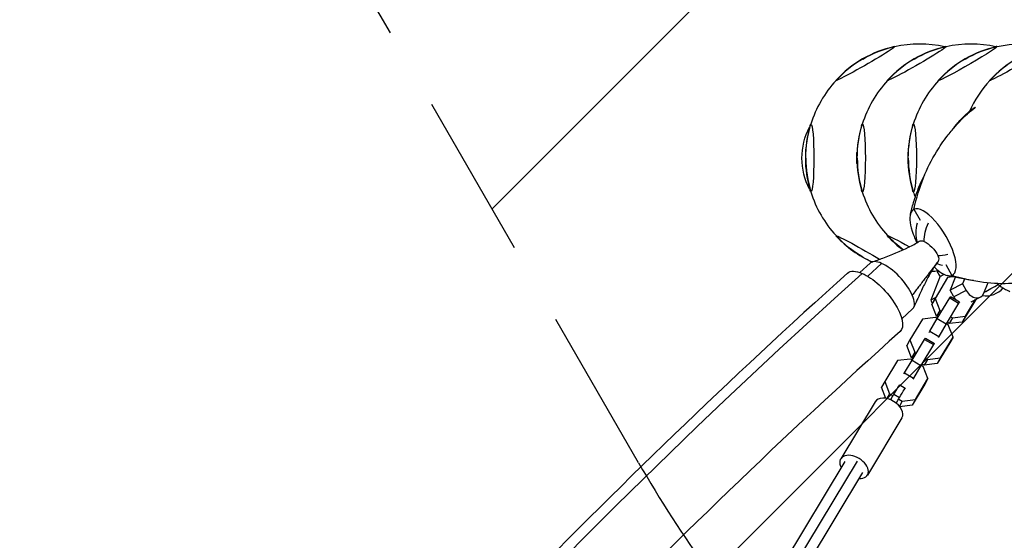
# Model space of a CAD drawing. Units: millimetres. Extents: x -6037 to 6037, y -5593 to 5412.
# Drawn here: x -2560 to -1804, y 1589 to 1989 of the extents above; entities that cross this region are included whole.
import ezdxf

# ---------------------------------------------------------------- set-up
doc = ezdxf.new("R2010")
doc.units = ezdxf.units.MM
doc.header["$LTSCALE"] = 20
doc.linetypes.add('HIDDEN', pattern=[9.524999999999999, 6.35, -3.175])
for name, color, linetype in [('2d', 230, 'Continuous'), ('EN-Free_Space', 10, 'HIDDEN'), ('EN-Free_Space_Hatch', 10, 'HIDDEN')]:
    doc.layers.add(name, color=color, linetype=linetype)

msp = doc.modelspace()

# ---------------------------------------------------------------- hatches: boundary and pattern name
at = {"layer": 'EN-Free_Space_Hatch'}
h = msp.add_hatch(dxfattribs=at)
h.set_pattern_fill('ANSI31', color=256, scale=100)
h.set_pattern_definition([(45, (0, 0), (-224.5064030267288, 224.5064030267288), [])])
edge = h.paths.add_edge_path()
edge.add_line((-1310.023914543822, 4306.380400331553), (-352.9878993658103, 2648.856764480057))
edge.add_arc((-1219.009463837041, 2148.825386831556), 1000.01236430469, -59.99691626732857, 30.00166691399761, ccw=False)
edge.add_arc((-1218.99709860908, 2148.803972290282), 999.98763615392, 210.0016669139975, 300.00308373267137, ccw=False)
edge.add_line((-2084.997248233275, 1648.784959340197), (-3042.033263411288, 3306.308595191693))
edge.add_arc((-2176.011698940059, 3806.339972840195), 1000.012364304689, 120.00308373267131, 210.0016669139976, ccw=False)
edge.add_arc((-2176.024064168018, 3806.361387381467), 999.9876361539216, 30.001666913997497, 120.00308373267131, ccw=False)

# ---------------------------------------------------------------- linework, layer by layer
at = {"layer": '2d'}
for p, q in [((-1873.467594693195, 1843.313169790149), (-1868.712468023711, 1835.045579913691)), ((-1914.878692909167, 1794.754334166565), (-1907.139923056459, 1801.955827553948)), ((-1908.949369163228, 1791.871342321165), (-1898.317850123031, 1801.76475116043)), ((-1849.042257925282, 1800.845601410238), (-1844.287370582543, 1792.578427643699)), ((-1844.285685647948, 1792.575519745774), (-1844.287356325369, 1792.578424500303)), ((-1853.298486783169, 1791.912453661234), (-1860.578630689208, 1773.423903238904)), ((-1847.598505300881, 1790.936094485201), (-1857.261403042961, 1774.931291688211)), ((-1843.495556446077, 1791.451701966529), (-1847.598505300881, 1790.936094485201)), ((-1846.027316736309, 1791.133541883923), (-1845.704054196322, 1791.954494855091)), ((-1845.576849297816, 1792.277542614907), (-1845.576537093745, 1792.278335483948)), ((-1841.659465008741, 1791.051750450031), (-1845.5478110078, 1781.176961985558)), ((-1836.038516923644, 1786.081958335482), (-1845.5478110078, 1781.176961985558)), ((-1834.622754530859, 1789.67740846983), (-1836.038516923644, 1786.081958335482)), ((-1836.038516923644, 1786.081958335482), (-1833.247046112795, 1781.046060657167)), ((-1819.697535115157, 1778.996806474025), (-1816.546410164304, 1786.999358798927)), ((-1842.756340196952, 1776.141064307243), (-1845.5478110078, 1781.176961985558)), ((-1833.247046112796, 1781.046060657167), (-1842.756340196952, 1776.141064307243)), ((-1857.082821234295, 1775.227079422607), (-1860.578630689209, 1773.423903238903)), ((-1860.578630689209, 1773.423903238903), (-1859.352304096839, 1771.211573016652)), ((-1857.261403042961, 1774.931291688211), (-1859.730624639774, 1770.538539740029)), ((-1856.05978489424, 1761.207744118424), (-1859.730624639774, 1770.538539740029)), ((-1857.261403042961, 1774.931291688211), (-1853.590563297427, 1765.600496066606)), ((-1855.656606781671, 1759.382526978946), (-1845.993709039592, 1775.387329775936)), ((-1839.095472216044, 1771.337695965974), (-1848.758369958124, 1755.332893168984)), ((-1845.993709039592, 1775.387329775936), (-1845.253971796956, 1776.310885764372)), ((-1845.993709039592, 1775.387329775936), (-1839.095472216044, 1771.337695965974)), ((-1845.253971796957, 1776.310885764372), (-1838.355734973409, 1772.26125195441)), ((-1838.355734973409, 1772.26125195441), (-1839.095472216044, 1771.337695965974)), ((-1838.85985880064, 1771.364414292268), (-1838.355734973409, 1772.26125195441)), ((-1826.613721697632, 1772.774587583148), (-1836.276619439711, 1756.769784786159)), ((-1833.807397842898, 1761.162536734341), (-1826.084662474603, 1773.953819424278)), ((-1822.427773180285, 1775.840082324759), (-1829.627157409913, 1772.126562366757)), ((-1825.896223938408, 1774.051018051646), (-1826.613721697632, 1772.774587583148)), ((-1882.709577049817, 1759.121867007578), (-1874.440513577384, 1766.816837532608)), ((-1853.590563297427, 1765.600496066606), (-1856.05978489424, 1761.207744118424)), ((-1853.590563297427, 1765.600496066606), (-1852.344245445321, 1764.868840856593)), ((-1866.870812987169, 1759.015081534943), (-1876.533710729248, 1743.010278737954)), ((-1856.802614578475, 1760.280327241563), (-1866.870812987169, 1759.015081534943)), ((-1861.314228202196, 1749.710041639157), (-1855.656606781672, 1759.382526978946)), ((-1855.556296726369, 1759.548672031551), (-1856.802614578475, 1760.280327241563)), ((-1854.948506424666, 1760.555364245453), (-1856.05978489424, 1761.207744118424)), ((-1855.656606781671, 1759.382526978946), (-1848.758369958124, 1755.332893168984)), ((-1848.758369958124, 1755.332893168984), (-1854.415991378648, 1745.660407829195)), ((-1847.08764753264, 1754.577122202678), (-1848.496012643784, 1755.403907817139)), ((-1848.198926002214, 1755.229502075649), (-1847.591135700511, 1756.236194289551)), ((-1846.344817848405, 1755.504539079539), (-1847.753182959548, 1756.331324694001)), ((-1843.416807787106, 1745.246326581073), (-1847.08764753264, 1754.577122202678)), ((-1843.875596251592, 1759.897291027721), (-1846.344817848405, 1755.504539079539)), ((-1836.276619439711, 1756.769784786159), (-1846.344817848405, 1755.504539079539)), ((-1845.283961362735, 1760.724076642182), (-1843.875596251592, 1759.897291027721)), ((-1843.875596251592, 1759.897291027721), (-1833.807397842898, 1761.162536734341)), ((-1833.807397842898, 1761.162536734341), (-1836.276619439711, 1756.769784786159)), ((-1861.818352029427, 1748.813203977016), (-1861.314228202196, 1749.710041639157)), ((-1861.314228202196, 1749.710041639157), (-1854.415991378648, 1745.660407829195)), ((-1876.533710729248, 1743.010278737954), (-1879.002932326061, 1738.617526789772)), ((-1876.533710729248, 1743.010278737954), (-1872.862870983714, 1733.679483116348)), ((-1874.928914467959, 1727.461514028689), (-1865.266016725879, 1743.466316825678)), ((-1865.266016725879, 1743.466316825678), (-1864.526279483244, 1744.389872814114)), ((-1865.266016725879, 1743.466316825678), (-1858.367779902331, 1739.416683015716)), ((-1864.526279483244, 1744.389872814114), (-1857.628042659696, 1740.340239004152)), ((-1857.628042659696, 1740.340239004152), (-1858.367779902331, 1739.416683015716)), ((-1858.132166486927, 1739.443401342011), (-1857.628042659696, 1740.340239004152)), ((-1845.886029383919, 1740.853574632891), (-1855.548927125999, 1724.848771835902)), ((-1854.415991378648, 1745.660407829195), (-1854.920115205879, 1744.763570167054)), ((-1853.079705529186, 1729.241523784083), (-1843.416807787106, 1745.246326581073)), ((-1843.416807787106, 1745.246326581073), (-1845.886029383919, 1740.853574632891)), ((-1875.332092580527, 1729.286731168167), (-1879.002932326061, 1738.617526789772)), ((-1872.862870983714, 1733.679483116348), (-1875.332092580527, 1729.286731168167)), ((-1872.862870983714, 1733.679483116348), (-1871.616553131608, 1732.947827906336)), ((-1858.367779902331, 1739.416683015716), (-1868.030677644411, 1723.411880218727)), ((-1886.143120673456, 1727.094068584686), (-1895.806018415535, 1711.089265787696)), ((-1876.074922264762, 1728.359314291305), (-1886.143120673456, 1727.094068584686)), ((-1880.586535888483, 1717.789028688899), (-1874.928914467959, 1727.461514028689)), ((-1874.828604412656, 1727.627659081293), (-1876.074922264762, 1728.359314291306)), ((-1874.220814110953, 1728.634351295196), (-1875.332092580527, 1729.286731168167)), ((-1874.928914467959, 1727.461514028689), (-1868.030677644411, 1723.411880218727)), ((-1867.471233688502, 1723.308489125391), (-1866.863443386798, 1724.315181339294)), ((-1865.617125534692, 1723.583526129282), (-1867.025490645836, 1724.410311743743)), ((-1863.147903937879, 1727.976278077464), (-1865.617125534692, 1723.583526129282)), ((-1855.548927125999, 1724.848771835902), (-1865.617125534693, 1723.583526129282)), ((-1864.556269049023, 1728.803063691925), (-1863.147903937879, 1727.976278077464)), ((-1863.147903937879, 1727.976278077464), (-1853.079705529186, 1729.241523784083)), ((-1853.079705529186, 1729.241523784083), (-1855.548927125998, 1724.848771835902)), ((-1881.090659715714, 1716.892191026758), (-1880.586535888483, 1717.789028688899)), ((-1880.586535888483, 1717.789028688899), (-1873.688299064936, 1713.739394878937)), ((-1868.030677644411, 1723.411880218727), (-1873.688299064935, 1713.739394878937)), ((-1866.359955218927, 1722.65610925242), (-1867.768320330071, 1723.482894866882)), ((-1862.689115473393, 1713.325313630815), (-1866.359955218927, 1722.65610925242)), ((-1895.806018415535, 1711.089265787696), (-1898.275240012348, 1706.696513839514)), ((-1895.806018415535, 1711.089265787696), (-1892.135178670002, 1701.758470166091)), ((-1873.688299064935, 1713.739394878937), (-1874.192422892166, 1712.842557216796)), ((-1872.352013215473, 1697.320510833826), (-1862.689115473393, 1713.325313630815)), ((-1862.689115473393, 1713.325313630815), (-1865.158337070206, 1708.932561682633)), ((-1894.909599399799, 1698.141494588217), (-1898.275240012348, 1706.696513839514)), ((-1892.135178670002, 1701.758470166091), (-1894.244715641629, 1698.005598146083)), ((-1892.135178670002, 1701.758470166091), (-1889.500832757558, 1700.211968277702)), ((-1884.400858268263, 1708.594858405698), (-1880.089460253546, 1706.063837274472)), ((-1865.158337070206, 1708.932561682633), (-1874.821234812286, 1692.927758885644)), ((-1903.201757556132, 1695.597510252315), (-1929.701180624777, 1651.70611744571)), ((-1888.778117364241, 1701.434944722366), (-1884.466719349523, 1698.903923591139)), ((-1885.121996139725, 1697.641357081035), (-1882.420211624167, 1696.055265127206)), ((-1882.420211624167, 1696.055265127206), (-1884.616950808406, 1692.147260133378)), ((-1882.420211624167, 1696.055265127206), (-1872.352013215473, 1697.320510833826)), ((-1872.352013215473, 1697.320510833826), (-1874.821234812286, 1692.927758885644)), ((-1874.821234812286, 1692.927758885644), (-1884.284419163546, 1691.738543806108)), ((-1882.655995357731, 1683.193008823932), (-1909.155418426375, 1639.301616017328)), ((-2067.659521990052, 1415.464516612659), (-1926.27688692504, 1649.638700540979)), ((-2060.611559100848, 1411.850700941724), (-1916.909152929338, 1649.86715662792)), ((-2053.948495231139, 1407.217792203315), (-1912.579712126114, 1641.369032922063))]:
    msp.add_line(p, q, dxfattribs=at)
for centre, radius, start, end in [((-1869.479929838482, 1883.270288226041), 86.99999999999923, 102.6917443588603, 137.1192584536921), ((-1829.935719766124, 1883.270288226219), 86.99999999999888, 102.6917443452034, 137.1192584403258), ((-1869.104606262903, 1882.617725525865), 87.49999999999707, 77.26968034369139, 102.7054602048227), ((-1790.740132665043, 1883.270288226042), 86.99999999999989, 102.6917443589049, 137.1192584537324), ((-1868.729282685914, 1883.270288215627), 87.00000002072608, 77.11755116317156, 77.30825563376368), ((-1829.560396190717, 1882.617725525818), 87.50000000000001, 77.38894552096012, 102.7054601984708), ((-1751.370234072373, 1883.270288236027), 86.99999999999888, 102.6917443452034, 137.1192584403258), ((-1829.185072616688, 1883.270288219364), 87.00000000686983, 77.23528438184466, 77.30825564112276), ((-1790.364809089545, 1882.617725525815), 87.50000000000497, 86.37643646017833, 102.7054602118156), ((-1829.18507268936, 1883.270287906173), 87.0000003283791, 76.90162882292907, 76.97225046801904), ((-1869.104606262901, 1882.617725525861), 87.50000000000178, 137.1055426007752, 162.7300649758609), ((-1829.560396190718, 1882.617725525819), 87.49999999999774, 137.1055426007189, 162.7300649725097), ((-1790.364809089547, 1882.617725525821), 87.49999999999858, 137.1055426007623, 162.7300649862244), ((-1750.994910502866, 1882.617725525833), 87.4999999999932, 137.1055426007183, 155.8987010586852), ((-1869.855253414023, 1882.617725525793), 87.00000000000252, 163.3244809625614, 196.6755190374261), ((-1830.311043341836, 1882.617725525799), 87.00000000000223, 163.3244809625614, 196.6755190374259), ((-1791.115456240622, 1882.617725525812), 86.9999999999973, 163.3244809626057, 196.6755190374683), ((-1869.104606262903, 1882.617725525812), 87.50000000000043, 197.2699350138432, 222.8944573819946), ((-1829.560396190724, 1882.617725525881), 87.50000000000084, 197.2699350138787, 222.894457385655), ((-1790.364809089399, 1882.617725525873), 87.50000000015548, 197.2699350138643, 200.1759962172047), ((-1847.0644908751, 1825.076331473872), 25.00000000000205, 162.3593829378205, 196.9623201298829), ((-1869.479929832631, 1881.965162835479), 87.00000000000436, 222.8807415417708, 245.4492391595698), ((-1829.935719766474, 1881.965162825727), 86.99999999998276, 222.880741532926, 233.3954293241391), ((-1847.064490875098, 1825.076331473883), 25.00000000001119, 248.9188601459299, 259.5024301390575), ((-1869.104606262935, 1882.617725526085), 87.5000000002255, 275.9205404203319, 279.3583420966218), ((-1818.052477981591, 1793.846403731429), 16.99999999914579, 260.5257460555619, 320.0731402359035)]:
    msp.add_arc(centre, radius, start, end, dxfattribs=at)
at = {"layer": '2d', "extrusion": (0, 0, -1)}
for centre, major_axis, ratio, start_param, end_param in [((-1910.834010413299, 1955.171261793862), (22.53807091423476, 12.96284534602356), 0.0435778713738663, -0.07562291653756059, 3.065969737052233), ((-1869.479929832465, 1883.270288235953), (-1.428423885840857e-07, 87.00000000000023), 0.996194698084209, -0.523598773846027, -0.2201108170161039), ((-1871.289800341111, 1955.171261793868), (22.53807091423476, 12.96284534602356), 0.0435778713738663, -0.07562291653756059, 3.065969737052233), ((-1829.935719766123, 1883.270288226218), (-8.243716820288682e-11, 87.00000000000026), 0.9961946980917504, -0.5235987753609592, -0.220110818531036), ((-1790.740132665043, 1883.270288226042), (1.354862888547359e-10, 87.00000000000026), 0.996194698091724, -0.5235987756004956, -0.2201108187705724), ((-1792.724314653255, 1955.171261793879), (22.53807091423476, 12.96284534602356), 0.0435778713738663, -0.07562291653756059, 3.065969737052233), ((-1832.094213239911, 1955.171261793834), (22.53807091422285, 12.96284534603887), 0.04357787137411839, -0.1397410293752275, -0.07562291653768038), ((-1910.834010413299, 1955.171261793862), (-22.53807091423448, -12.96284534602339), 0.04357787137386631, -0.0756229165374398, 0.1397410293745295), ((-1871.289800341111, 1955.171261793868), (-22.5380709142348, -12.96284534602358), 0.04357787137386631, -0.07562291653752329, 0.1397410293744487), ((-1871.289800324017, 1955.171261803849), (-22.53807091729194, -12.96284534070868), 0.04357787135588721, -0.07562291654774889, 0.1397410293159918), ((-1832.094213239913, 1955.171261793832), (-22.53807091422489, -12.96284534604005), 0.04357787137411839, -0.0756229165376725, 0.1397410293752015), ((-1792.724314653255, 1955.171261793879), (-22.53807091423494, -12.96284534602366), 0.04357787137386632, -0.07562291653757747, 0.1397410293743882), ((-1908.47450485025, 1882.617725525813), (50.99404774719714, 6.168368100996743e-12), 0.9961946980918416, -3.141592653589793, -2.654965586936796), ((-1869.855253408106, 1882.617725535769), (-1.428013428274266e-07, 87.00000000000024), 0.9961946980842082, -1.570796325043094, -1.267308368213171), ((-1952.563414557131, 1882.617725545455), (3.04459224498288e-09, 25.99999999999985), 0.08715574283381086, -0.2831398019734115, -1.532134419335307e-10), ((-1952.563414557131, 1882.617725545455), (3.044592407241158e-09, 25.99999999999999), 0.08715574283381085, -1.53239199107702e-10, 3.141592653436554), ((-1830.311043341853, 1882.617725526078), (2.064502657878671e-08, 87.00000000000024), 0.9961946980917497, -1.570796326794897, -1.267308369964974), ((-1913.019204491504, 1882.617725545705), (6.169774913189484e-09, 26.0000000000001), 0.08715574274761329, -0.2831398016951248, 3.219646771412954e-15), ((-1913.019204491504, 1882.617725545705), (6.169774650231762e-09, 25.99999999999999), 0.08715574274761327, 2.195225578833251e-14, 3.141592653589815), ((-1791.115456240619, 1882.617725525812), (-5.494698978535699e-11, 87.00000000000024), 0.9961946980917276, -1.570796326794913, -1.267308369964989), ((-1873.823617390268, 1882.617725525758), (-1.683153616482969e-11, 25.99999999999974), 0.08715574274786482, -0.2831398016960032, 1.623146062001979e-13), ((-1873.823617390268, 1882.617725525758), (-1.683115538599846e-11, 25.99999999999999), 0.08715574274786482, 2.031374493530266e-13, 3.141592653589996), ((-1863.134437884681, 1882.617725525864), (2.764855636067955e-11, 54.44263035527241), 0.9961946980917458, -1.570796326794889, -1.494435799318218), ((-1908.47450485025, 1882.617725525813), (50.99404774719714, 6.168368100996743e-12), 0.9961946980918416, 2.654965586938062, 3.141592653589794), ((-1863.134437884691, 1882.617725525864), (-2.241939967007056e-11, 54.44263035526219), 0.9961946980917455, -1.647156854272495, -1.570796326793975), ((-1952.563414557131, 1882.617725545455), (-3.04459251715653e-09, -26), 0.08715574283381088, -1.532454163566399e-10, 0.2831398019734775), ((-1913.019204491488, 1882.617725525807), (-2.835126239090044e-12, -25.99999999999973), 0.08715574274774876, 3.004166148225618e-12, 0.2831398016981895), ((-1873.823617390268, 1882.617725525758), (1.683112288047771e-11, -25.99999999999981), 0.08715574274786482, 2.012490416930002e-13, 0.2831398016960141), ((-1847.064483725155, 1825.076324703242), (9.913953377877682, 22.95025546317503), 0.683450849976886, -1.326040655257035, -1.326017048579052), ((-1869.479929838448, 1881.965162825565), (-7.602807272633072e-12, 87.00000000000024), 0.9961946980917403, -2.617993877991298, -2.314505921161374), ((-1910.834010414605, 1810.064189272501), (-22.5380709128879, 12.96284534836531), 0.04357787154917082, 0.07562291653637168, 2.053750395995656), ((-1871.289800341094, 1810.064189257758), (-22.53807091423197, 12.96284534602857), 0.0435778713738823, -0.139741029373921, 0.07562291653759123), ((-1829.935719766261, 1881.965162825571), (-6.536993168992923e-12, 86.9999999999999), 0.9961946980917403, -2.50164901231183, -2.314505921161385), ((-1862.286861034345, 1810.910798691716), (-7.239871870766438, 7.780011611079462), 0.3944540821064083, 0.06275510704182133, 0.7321214735690555), ((-1904.244288102716, 1771.866332414385), (20.13637980169991, -22.43989100868572), 0.4080066366564361, -2.416735746382194, -3.5438318946035e-13), ((-1889.463485722456, 1699.971065547562), (5.062627454193079, 8.623792858136797), 0.01520419939055112, -1.409153783631732, -2.531308496145357e-14), ((-1885.152087707739, 1697.440044416335), (5.062627454193081, 8.623792858136802), 0.01520419939055117, -1.409153783631748, 0.2697616700146925)]:
    msp.add_ellipse(centre, major_axis=major_axis, ratio=ratio, start_param=start_param, end_param=end_param, dxfattribs=at)
at = {"layer": '2d', "extrusion": (0, 0, -0.9999999999999999)}
for centre, major_axis, ratio, start_param, end_param in [((-1910.834010413297, 1955.171261793863), (22.53807091423342, 12.96284534602278), 0.0435778713738663, -0.1397410293744255, -0.07562291653760948), ((-1832.094213239913, 1955.171261793833), (22.53807091422518, 12.96284534604021), 0.04357787137411839, -0.07562291653765563, 3.065969737052137), ((-1847.064490875102, 1825.076331473872), (9.913947846661522, 22.95024265871009), 0.6834508499768861, -2.131665357825037, -1.526434671582648), ((-1862.286861034345, 1810.910798691716), (7.239871870766438, -7.780011611079463), 0.3944540821064082, -0.8386748532258288, -0.06275510704181808), ((-1904.244288102716, 1771.866332414385), (-20.1363798017004, 22.43989100868465), 0.4080066366564402, 8.31760231824747e-14, 0.7248569072080494)]:
    msp.add_ellipse(centre, major_axis=major_axis, ratio=ratio, start_param=start_param, end_param=end_param, dxfattribs=at)
at = {"layer": '2d'}
for centre, major_axis, ratio, start_param, end_param in [((-1827.375202112527, 1955.171261793872), (-22.53807091423172, 12.96284534602843), 0.04357787137388276, -0.07562291653759345, 0.09828787933362698), ((-1827.375202112526, 1955.171261793872), (-22.53807091423212, 12.96284534602867), 0.04357787137388276, -0.198105285063936, -0.07562291653756888), ((-1787.830992023244, 1955.171261784026), (-22.53807091117486, 12.96284535134377), 0.04357787139172583, -0.07562291652717423, 0.07140892085936099), ((-1787.830992040339, 1955.171261793877), (-22.53807091423252, 12.96284534602888), 0.04357787137388272, -0.1654471898213608, -0.07562291653762074), ((-1787.830992022823, 1955.171261783778), (-22.53807091161123, 12.96284535159475), 0.04357787139172587, -0.2446326040267506, -0.2391829546007423), ((-1869.479929832465, 1883.270288235953), (1.428516966939242e-07, -87.00000000000009), 0.9961946980842089, -2.617993879743876, -2.314505922913952), ((-1829.935719766123, 1883.270288226218), (9.14326392376097e-11, -87.00000000000009), 0.9961946980917503, -2.617993878228939, -2.314505921399015), ((-1790.740132665043, 1883.270288226042), (-1.260076487596962e-10, -87.00000000000009), 0.996194698091724, -2.617993877989408, -2.314505921159484), ((-1751.370234078438, 1883.270288226057), (-1.814726147131296e-11, -87.00000000000006), 0.9961946980917419, -2.617993877991398, -2.314505921161474), ((-1869.855253408106, 1882.617725535769), (1.4280120719599e-07, -87.00000000000007), 0.9961946980842082, -1.570796328546697, -1.267308371716773), ((-1830.311043341853, 1882.617725526078), (-2.064499764137704e-08, -87.00000000000007), 0.9961946980917497, -1.570796326794897, -1.267308369964973), ((-1791.115456240619, 1882.617725525812), (5.497592719498397e-11, -87.00000000000007), 0.9961946980917276, -1.570796326794881, -1.267308369964957), ((-1858.692345755127, 1818.025819327992), (-15.05936202543615, 25.1315857841328), 0.3795760329646546, 0.3330230302791019, 0.7149983605704575), ((-1858.692345755127, 1818.025819327992), (-15.05936202543606, 25.13158578413277), 0.3795760329646545, -0.01728827039963488, 0.3330230302791072), ((-1858.692345755109, 1818.025819327962), (-15.05936202545412, 25.13158578416279), 0.3795760329646547, -0.02911827465260242, -0.01728827039964966), ((-1858.877482637869, 1817.945798716924), (15.05605700745114, -25.12607025546252), 0.3795760329646547, -0.04712043699230239, 3.094472216597491), ((-1858.692345755127, 1818.025819327992), (15.05936202543714, -25.13158578413222), 0.3795760329646549, -2.426594293019742, -2.037060926234609), ((-1858.692345755127, 1818.025819327992), (15.05936202543714, -25.1315857841322), 0.3795760329646546, -2.037060926234355, -1.780619003073163), ((-1847.064490875102, 1825.076331473872), (22.94034298607576, 9.936833684892278), 0.6142482501199844, -2.179070082109325, -1.85007072779812), ((-1869.479929838449, 1881.965162825564), (1.640643176870071e-11, -86.9999999999985), 0.9961946980917402, -0.5235987755985985, -0.4292546207912165), ((-1890.790218316921, 1784.386332543278), (-16.34970473953721, 17.56949501066993), 0.3944540821064081, -0.7321214735690651, -3.552713678800501e-15), ((-1890.790218316921, 1784.386332543278), (-16.34970473953791, 17.56949501066924), 0.3944540821064083, -2.302917800364279, -0.7321214735693822), ((-560.4322248803933, -1548.382509570102), (-1796.466831895944, -4158.721671908061), 0.6834508505618712, -2.163874131829341, -1.289999139202667), ((-1858.692345755127, 1818.025819327991), (15.05936202543543, -25.13158578413124), 0.3795760329646473, -0.9644468300750138, -0.8092389601183906), ((-1827.448830595974, 1810.797707729134), (-27.98776665757482, -15.51402325385995), 0.02854387241377587, -0.2661463520571274, 0.0903618388332284), ((-1761.960738080722, 1849.463884154083), (115.1038967795168, 63.80375229990126), 0.02854387241377561, -2.531894376802769, -2.51670240075345), ((-1858.692345755127, 1818.025819327992), (15.05936202543609, -25.1315857841327), 0.3795760329646547, -0.8092389601183907, -0.4272636298270334), ((-1760.070736909639, 1846.054264939935), (115.10389677897, 63.80375229960178), 0.02854387241379358, -2.530733675711454, -2.488495190539592), ((-1858.692345755127, 1818.025819327992), (15.05936202543617, -25.13158578413296), 0.3795760329646549, -0.427263629827034, -0.07695232914829542), ((-1858.692345755052, 1818.025819327858), (15.05936202535685, -25.13158578400048), 0.3795760329646546, -0.07695232914832406, -0.06512184417829159), ((-1825.558829424441, 1807.388088515242), (-27.9216332592217, -15.47736455606322), 0.02854387241377554, 0.0743702548853409, 0.0945144451322481), ((-1812.468872420104, 1783.773410607356), (10.93272135105168, 6.060165333781073), 0.02854387241377587, -2.28099314569929, -1.22501386490544), ((-1890.790218316921, 1784.386332543278), (16.3497047395371, -17.56949501066996), 0.3944540821064082, 7.655660732053981e-14, 0.8386748532259163), ((-1827.011968742958, 1784.727441383735), (4.584195562673244, -8.887359058976234), 0.7235141919587288, -1.529435151339533, 0.5649599510536669), ((-1836.521262827115, 1779.822445033811), (4.584195562673258, -8.887359058976259), 0.7235141919587289, -1.529435151339533, -1.262293883019073), ((-1892.928876456931, 1689.395259538123), (10.27288109920076, -6.202250714191075), 0.6297138516937697, -1.687538997430238e-14, 3.141592653589776), ((-1886.892616381838, 1705.462188742499), (13.9276768820702, 23.72471636769447), 0.01520419939055116, -1.923632682450487, -1.732438869958021), ((-1882.581218367121, 1702.931167611273), (13.92767688207012, 23.72471636769434), 0.01520419939055107, -1.924695156836461, -1.732438869958257), ((-1919.428299525576, 1645.503866731519), (10.2728810992007, -6.202250714191172), 0.6297138516937697, -0.8410686705686281, 3.982661324158148)]:
    msp.add_ellipse(centre, major_axis=major_axis, ratio=ratio, start_param=start_param, end_param=end_param, dxfattribs=at)
at = {"layer": '2d', "extrusion": (0, 0, -0.9999999999999998)}
for centre, major_axis, ratio, start_param, end_param in [((-1871.289800341113, 1955.171261793867), (22.5380709142367, 12.96284534602467), 0.04357787137386632, -0.1397410293744246, -0.07562291653761327), ((-1910.834010413281, 1810.064189257752), (-22.53807091423217, 12.96284534602868), 0.04357787137388228, -0.1397410293744299, 0.07562291653759462), ((-1871.289800341094, 1810.064189257758), (-22.5380709142319, 12.96284534602853), 0.04357787137388231, 0.07562291653764897, 1.297488039098011), ((-1862.286861034345, 1810.910798691716), (7.239871870766125, -7.780011611079764), 0.3944540821064082, -2.409471180021107, -0.8386748532262072)]:
    msp.add_ellipse(centre, major_axis=major_axis, ratio=ratio, start_param=start_param, end_param=end_param, dxfattribs=at)
at = {"layer": '2d'}
for points, knots in [([(-1841.805011029831, 1906.780052091137), (-1837.882219346574, 1911.498945763963), (-1833.625913300301, 1915.796951728933), (-1828.018262441962, 1920.201560305455), (-1827.035719335919, 1920.940914922248), (-1826.038174573086, 1921.659655057689)], [0.6055997895188625, 0.6055997895188625, 0.6055997895188625, 0.6055997895188625, 0.7686548178412639, 0.7686548178412639, 0.802654554593572, 0.802654554593572, 0.802654554593572, 0.802654554593572]), ([(-1826.21703041884, 1921.582608164221), (-1826.217004754275, 1921.582669192292), (-1826.216984122271, 1921.582726608322), (-1826.216949869473, 1921.582840193412), (-1826.21693767233, 1921.582893997628), (-1826.216910338403, 1921.583058254243), (-1826.216912914395, 1921.583154226265), (-1826.216959867818, 1921.583434178803), (-1826.217070384747, 1921.583579642518), (-1826.217595587414, 1921.583984482035), (-1826.218294469709, 1921.584069978615), (-1826.220966970863, 1921.584130517226), (-1826.224178229899, 1921.583499099501), (-1826.236519146997, 1921.580607430623), (-1826.250931674608, 1921.575772995184), (-1826.300577875442, 1921.558411868302), (-1826.353152423095, 1921.537009443339), (-1826.556590650025, 1921.450481077827), (-1826.734303800023, 1921.363223120712), (-1827.224079405616, 1921.097679899278), (-1827.541694553667, 1920.894875859103), (-1827.853231264071, 1920.666146604551)], [-25.07780222450528, -25.07780222450528, -25.07780222450528, -25.07780222450528, -25.07726272743175, -25.07726272743175, -25.0766683538627, -25.0766683538627, -25.0752456837957, -25.0752456837957, -25.07165793703536, -25.07165793703536, -25.06183047381878, -25.06183047381878, -25.03088966544362, -25.03088966544362, -24.92527639344412, -24.92527639344412, -24.50576836151033, -24.50576836151033, -22.95608022730578, -22.95608022730578, -20.07411367078061, -20.07411367078061, -20.07411367078061, -20.07411367078061]), ([(-1843.718015331144, 1904.625632424937), (-1843.635009435736, 1904.736029294259), (-1843.551065284961, 1904.847332759293), (-1842.887117750842, 1905.724680999634), (-1842.265901136029, 1906.52794288204), (-1840.780144795884, 1908.387544848127), (-1839.893152576202, 1909.45477704335), (-1837.843164378568, 1911.791198147884), (-1836.655824457923, 1913.062116778384), (-1834.076482504687, 1915.605974462186), (-1832.667160820018, 1916.881332719428), (-1830.083655046194, 1918.989052471139), (-1828.986596515256, 1919.833577299659), (-1827.853037068887, 1920.666198475113)], [30.1552275918993, 30.1552275918993, 30.1552275918993, 30.1552275918993, 30.65655041454447, 30.65655041454447, 34.08403152062344, 34.08403152062344, 38.526357957433, 38.526357957433, 43.89468865503675, 43.89468865503675, 49.62069090762218, 49.62069090762218, 53.92714160496551, 53.92714160496551, 53.92714160496551, 53.92714160496551]), ([(-1873.467594693195, 1843.313169790149), (-1871.520410219195, 1851.948206574995), (-1869.050081536412, 1860.021981915977), (-1863.218807620591, 1874.656330686568), (-1859.835586554274, 1881.222994756984), (-1853.58809833569, 1891.622683846721), (-1850.848148399501, 1895.670860034794), (-1845.975515620504, 1902.004263942068), (-1843.930740982787, 1904.447043808415), (-1841.80497902163, 1906.780090595151)], [0, 0, 0, 0, 0.1971802391430047, 0.1971802391430047, 0.3841063630371201, 0.3841063630371201, 0.5125661158740134, 0.5125661158740134, 0.5992904317840889, 0.5992904317840889, 0.5992904317840889, 0.5992904317840889]), ([(-1875.116456363967, 1843.643900573112), (-1874.28793541008, 1846.778791728863), (-1873.3645182742, 1849.877594430059), (-1871.217422733727, 1856.213667594082), (-1869.967737252738, 1859.470903430433), (-1867.538974798226, 1865.07360276633), (-1866.359050367927, 1867.474538215326), (-1865.111625474289, 1869.838705660454)], [0, 0, 0, 0, 10.00577455021352, 10.00577455021352, 20.75884933827155, 20.75884933827155, 28.78905713018375, 28.78905713018375, 28.78905713018375, 28.78905713018375]), ([(-1905.74620644536, 1802.78852476118), (-1902.919172826856, 1803.795900885624), (-1900.099175435867, 1804.819137666372), (-1890.585445755316, 1808.374695172792), (-1883.907562975805, 1810.983483078275), (-1874.707860392908, 1815.560928948585), (-1871.93410151953, 1817.098725677962), (-1869.320021450641, 1818.854593934478)], [0, 0, 0, 0, 10.00020741667206, 10.00020741667206, 33.88422220382046, 33.88422220382046, 44.53171939216973, 44.53171939216973, 44.53171939216973, 44.53171939216973]), ([(-1855.194243758712, 1802.904598044872), (-1856.555102024033, 1801.128532432363), (-1857.814044977395, 1799.266915707826), (-1860.312524445473, 1795.252766156618), (-1861.539631036361, 1793.087294336518), (-1864.225135319241, 1788.077875303029), (-1865.65274382056, 1785.212500688515), (-1868.915117477479, 1778.41140648181), (-1870.714995793864, 1774.454241260181), (-1872.824584007492, 1769.702319666984), (-1873.16785085684, 1768.925070684411), (-1873.509856122777, 1768.147141006696)], [0, 0, 0, 0, 7.562823361407972, 7.562823361407972, 15.91058126305645, 15.91058126305645, 26.61297208703171, 26.61297208703171, 41.11063699383462, 41.11063699383462, 43.94223811034949, 43.94223811034949, 43.94223811034949, 43.94223811034949]), ([(-1924.380667904417, 1794.306223423069), (-2103.593952970536, 1633.489632459896), (-2275.821836523924, 1455.703206022247), (-2601.151609113886, 1071.585084427307), (-2754.248517253946, 865.2589680903681), (-3036.71166238143, 430.3140231767393), (-3166.073513889239, 201.7017289671548), (-3397.164582515488, -270.8963270528328), (-3498.890237169427, -514.8748794711837), (-3671.629682609304, -1010.826789862358), (-3742.640883808995, -1262.792555926982), (-3797.214314761769, -1514.948276680092)], [0.6906397535473123, 0.6906397535473123, 0.6906397535473123, 0.6906397535473123, 0.8654147520726473, 0.8654147520726473, 1.040189750597982, 1.040189750597982, 1.214964749123317, 1.214964749123317, 1.389739747648652, 1.389739747648652, 1.564514746173987, 1.564514746173987, 1.564514746173987, 1.564514746173987]), ([(-1855.437099996308, 1795.2846373317), (-1855.011571206505, 1794.436152734061), (-1854.546717896465, 1793.603513513314), (-1853.827219576502, 1792.439050292964), (-1853.599797112875, 1792.086653389837), (-1853.366400676693, 1791.739980498476)], [4.711209741195113, 4.711209741195113, 4.711209741195113, 4.711209741195113, 4.713740489668868, 4.713740489668868, 4.714861168334841, 4.714861168334841, 4.714861168334841, 4.714861168334841]), ([(-1827.664817939167, 1788.572581996207), (-1827.932843748726, 1788.610210123319), (-1828.200905991373, 1788.648404932563), (-1832.258387179231, 1789.235125859005), (-1836.031136697564, 1789.895643982455), (-1842.506684093366, 1791.215604405467), (-1845.220501650607, 1791.825341191601), (-1847.936421267243, 1792.486116873729)], [76.29286183459934, 76.29286183459934, 76.29286183459934, 76.29286183459934, 77.15332986849228, 77.15332986849228, 89.31449048830679, 89.31449048830679, 98.08029162495262, 98.08029162495262, 98.08029162495262, 98.08029162495262]), ([(-1844.250954533498, 1792.567628421652), (-1835.927725010242, 1790.100343588568), (-1827.828999165403, 1788.37069557876), (-1812.479157834209, 1786.436890056107), (-1805.212628483274, 1786.251767582725), (-1793.271044497897, 1786.751310621839), (-1788.472519282992, 1787.220306418469), (-1780.680146507466, 1788.47623694651), (-1777.5943367759, 1789.107978283781), (-1774.56291127411, 1789.865342273601)], [0.0002871396139207486, 0.0002871396139207486, 0.0002871396139207486, 0.0002871396139207486, 0.1971802391430047, 0.1971802391430047, 0.3841063630371201, 0.3841063630371201, 0.5125661158740134, 0.5125661158740134, 0.5992757107210349, 0.5992757107210349, 0.5992757107210349, 0.5992757107210349]), ([(-1809.739017359763, 1786.531275203759), (-1807.523531651101, 1784.495883827406), (-1805.237042725172, 1782.970798561154), (-1801.931615131393, 1781.204416377161), (-1800.783201123157, 1780.688417486223), (-1799.706361266595, 1780.26664170915)], [4.726145275834588, 4.726145275834588, 4.726145275834588, 4.726145275834588, 4.739586283478081, 4.739586283478081, 4.747293816536459, 4.747293816536459, 4.747293816536459, 4.747293816536459]), ([(-1884.107908301015, 1749.4264414057), (-2061.17734265532, 1590.533629490942), (-2231.509093381309, 1414.722717656086), (-2429.184329533006, 1181.326801285014), (-2465.409770171396, 1137.242465821504), (-2501.119793599468, 1092.45458153394)], [0.6906397535473122, 0.6906397535473122, 0.6906397535473122, 0.6906397535473122, 0.8654147520726472, 0.8654147520726472, 0.9052764634596513, 0.9052764634596513, 0.9052764634596513, 0.9052764634596513])]:
    msp.add_open_spline(points, degree=3, knots=knots, dxfattribs=at)
for points, degree in [([(-1829.163060890256, 1919.365697294757), (-1828.196001846879, 1920.12532053437), (-1827.21399168974, 1920.864290824191), (-1826.21703041884, 1921.582608164221)], 3), ([(-1826.17125977236, 1921.602819252649), (-1826.186529123643, 1921.596133467506), (-1826.20178602095, 1921.589396430801), (-1826.21703041884, 1921.582608164221)], 3), ([(-1843.126036402205, 1905.304235276885), (-1838.888624913615, 1910.57510828725), (-1834.255761254089, 1915.365389790012), (-1829.163060890256, 1919.365697294757)], 3), ([(-1876.185394104567, 1839.375750042082), (-1875.845339087677, 1840.807368134657), (-1875.490144616437, 1842.229968925179), (-1875.116456363972, 1843.643900573093)], 3), ([(-1876.042749442849, 1839.908011086718), (-1875.750690563145, 1841.167117394439), (-1875.441926203518, 1842.412413889903), (-1875.116456363967, 1843.643900573112)], 3), ([(-1873.584546727045, 1843.252467307538), (-1873.425633469921, 1843.803141120255), (-1873.264886593601, 1844.352445005174), (-1873.102306098086, 1844.900378962296)], 3), ([(-1855.194243758711, 1802.904598044873), (-1874.70676468557, 1777.438670905597)], 1), ([(-1854.868780441586, 1803.325199926977), (-1854.977922814503, 1803.185545478161), (-1855.086406464635, 1803.045337249413), (-1855.194243758711, 1802.904598044873)], 3), ([(-1853.314150969115, 1791.904586896512), (-1854.04427865646, 1792.974653285681), (-1854.704784153582, 1794.104318048406), (-1855.282450732183, 1795.274889422965)], 3), ([(-1844.410900692023, 1792.529168379799), (-1843.978338069694, 1792.42958708398), (-1843.545944125618, 1792.331430954257), (-1843.113718859797, 1792.234699990629)], 3), ([(-1844.285685647948, 1792.575519745774), (-1844.27410324007, 1792.572887113208), (-1844.262520969679, 1792.570255483445), (-1844.250938836775, 1792.567624856485)], 3), ([(-1853.329892343476, 1791.832696544786), (-1853.343433685086, 1791.853208892036), (-1853.356955118023, 1791.873739578596), (-1853.370456596262, 1791.894288541841)], 3)]:
    msp.add_open_spline(points, degree=degree, dxfattribs=at)
at = {"layer": 'EN-Free_Space'}
msp.add_lwpolyline([(-1310.023914543822, 4306.380400331553), (-352.9878993658103, 2648.856764480057, -0.4142063196839691), (-718.9566712296128, 1282.816187476394, -0.4142208050993137), (-2084.997248233275, 1648.784959340197), (-3042.033263411288, 3306.308595191693, -0.4142063196839698), (-2676.064491547485, 4672.349172195356, -0.4142208050993134)], format="xyb", close=True, dxfattribs=at)

doc.saveas('drawing.dxf')
